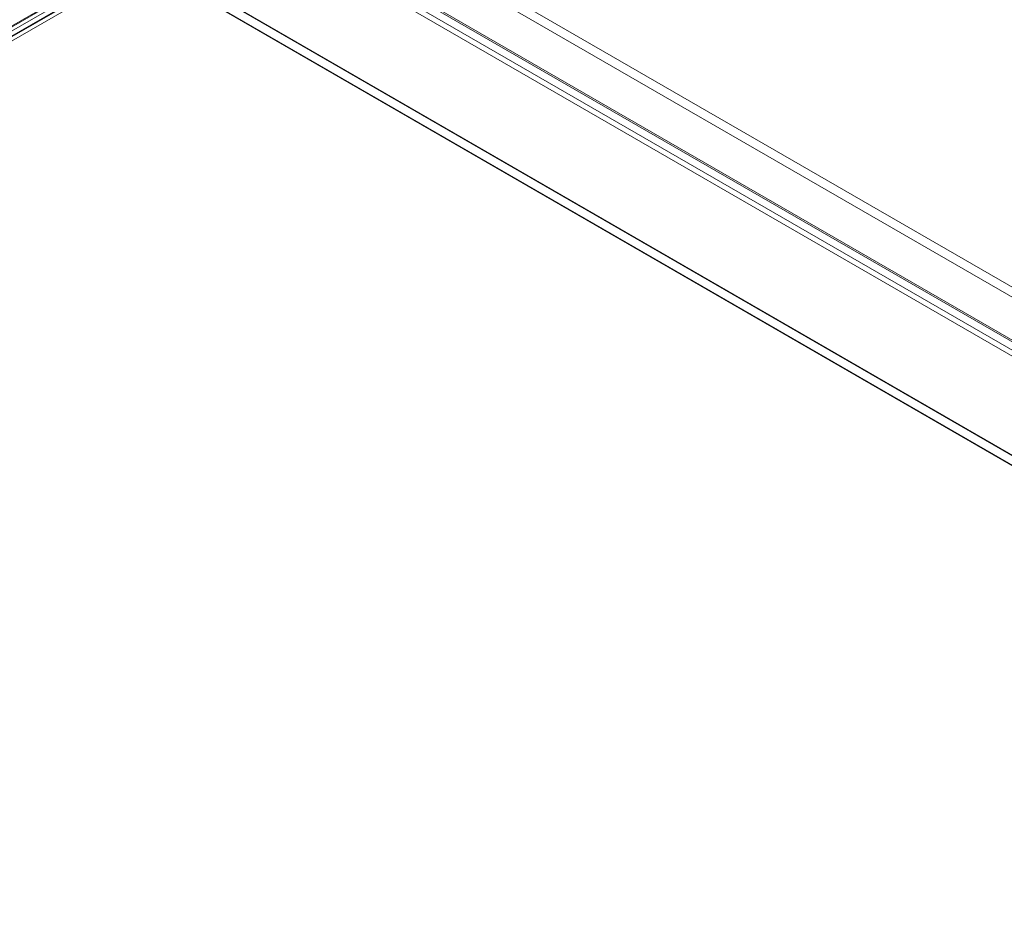
# Model space of a CAD drawing. Units: millimetres. Extents: x -245 to 3955, y -254 to 2716.
# Drawn here: x 3125 to 3221, y 1741 to 1828 of the extents above; entities that cross this region are included whole.
import ezdxf

# ---------------------------------------------------------------- set-up
doc = ezdxf.new("R2010")
doc.units = ezdxf.units.MM
doc.header["$LTSCALE"] = 2

msp = doc.modelspace()

# ---------------------------------------------------------------- linework, layer by layer
at = {"color": 7, "linetype": 'Continuous', "lineweight": 18}
for p, q in [((3311.138, 1934.389), (2976.931, 1741.456)), ((3311.986, 1933.899), (2977.779, 1740.966)), ((3156.658, 1839.129), (3454.695, 1667.077)), ((3156.658, 1838.149), (3454.695, 1666.097)), ((3152.099, 1836.439), (3449.836, 1664.559)), ((3152.149, 1836.573), (3449.587, 1664.866)), ((3450.226, 1664.497), (3152.189, 1836.549)), ((3151.301, 1836.083), (3448.738, 1664.376)), ((3151.499, 1835.4), (3449.236, 1663.52)), ((3450.226, 1663.517), (3152.189, 1835.57)), ((2980.125, 1743.793), (3135.631, 1833.565)), ((3136.819, 1834.159), (2981.03, 1744.223)), ((3136.843, 1834.172), (2981.902, 1744.727)), ((3136.843, 1834.172), (3474.397, 1639.307)), ((3138.007, 1833.565), (3475.043, 1638.999)), ((3136.48, 1833.076), (2980.973, 1743.303)), ((3136.819, 1833.206), (2981.03, 1743.271)), ((3136.819, 1833.206), (3474.42, 1638.313)), ((3474.194, 1638.509), (3137.159, 1833.076))]:
    msp.add_line(p, q, dxfattribs=at)

doc.saveas('drawing.dxf')
